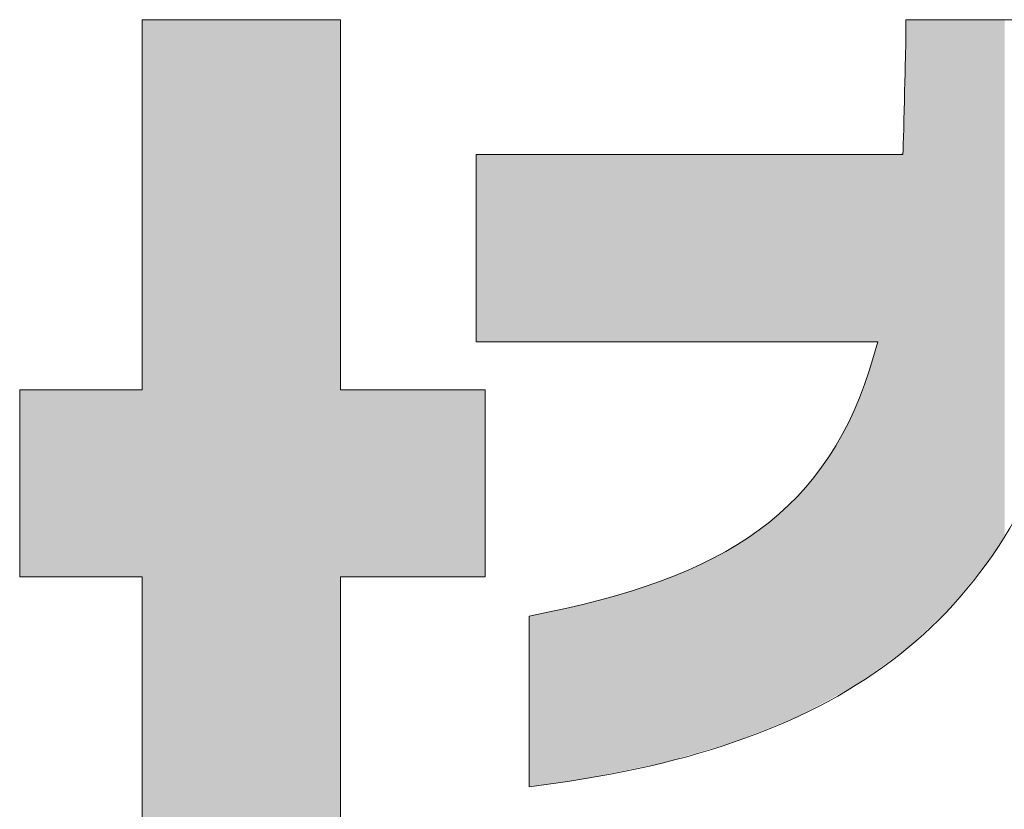
# Model space of a CAD drawing. Extents: x 0 to 840, y 0 to 594.
# Drawn here: x 698 to 710, y 38 to 48 of the extents above; entities that cross this region are included whole.
import ezdxf

# ---------------------------------------------------------------- set-up
doc = ezdxf.new("R2010")
doc.units = 0
doc.layers.add('図枠', color=7, linetype='CONTINUOUS')

msp = doc.modelspace()

# ---------------------------------------------------------------- linework, layer by layer
at = {"layer": '図枠', "color": 0, "lineweight": 0}
for p, q in [((702.237, 47.682), (699.986, 47.682)), ((699.986, 47.682), (699.986, 43.181)), ((702.401, 47.682), (702.237, 47.682)), ((702.401, 43.181), (702.401, 47.682)), ((699.986, 43.181), (698.497, 43.181)), ((698.497, 43.181), (698.497, 40.905)), ((704.16, 43.181), (702.401, 43.181)), ((704.16, 40.905), (704.16, 43.181)), ((698.497, 40.905), (699.986, 40.905)), ((699.986, 40.905), (699.986, 26.653)), ((702.401, 26.653), (702.401, 40.905)), ((702.401, 40.905), (704.16, 40.905))]:
    msp.add_line(p, q, dxfattribs=at)
for points, knots in [([(711.745, 46.04), (711.753, 46.312), (711.796, 47.396), (711.796, 47.396), (711.796, 47.396), (711.796, 47.682), (711.796, 47.682), (711.796, 47.682), (711.637, 47.682), (711.637, 47.682), (711.637, 47.682), (709.28, 47.682), (709.28, 47.682), (709.28, 47.682), (709.28, 47.396), (709.28, 47.396), (709.28, 47.396), (709.254, 46.285), (709.246, 46.04), (709.246, 46.04), (704.053, 46.04), (704.053, 46.04), (704.053, 46.04), (704.053, 43.762), (704.053, 43.762), (704.053, 43.762), (708.938, 43.762), (708.938, 43.762)], [14, 14, 14, 14, 15, 15, 15, 16, 16, 16, 17, 17, 17, 18, 18, 18, 19, 19, 19, 20, 20, 20, 21, 21, 21, 22, 22, 22, 23, 23, 23, 23]), ([(705.021, 38.394), (708.679, 38.912), (710.655, 40.476), (711.422, 43.762), (711.422, 43.762), (714.867, 43.762), (714.867, 43.762), (714.867, 43.762), (714.867, 40.724), (714.867, 40.724), (714.867, 40.724), (712.274, 40.724), (712.274, 40.724), (712.274, 40.724), (712.274, 38.447), (712.274, 38.447), (712.274, 38.447), (715.846, 38.447), (715.846, 38.447), (716.331, 38.447), (717.146, 38.631), (717.146, 39.866), (717.146, 39.866), (717.146, 44.822), (717.146, 44.822), (717.146, 45.41), (716.685, 46.04), (715.938, 46.04), (715.938, 46.04), (711.745, 46.04), (711.745, 46.04)], [4, 4, 4, 4, 5, 5, 5, 6, 6, 6, 7, 7, 7, 8, 8, 8, 9, 9, 9, 10, 10, 10, 11, 11, 11, 12, 12, 12, 13, 13, 13, 14, 14, 14, 14]), ([(704.924, 40.473), (704.924, 40.473), (704.924, 40.473), (704.924, 40.473), (704.924, 40.473), (704.697, 40.426), (704.697, 40.426), (704.697, 40.426), (704.697, 38.351), (704.697, 38.351), (704.697, 38.351), (705.021, 38.394), (705.021, 38.394)], [0, 0, 0, 0, 1, 1, 1, 2, 2, 2, 3, 3, 3, 4, 4, 4, 4])]:
    msp.add_open_spline(points, degree=3, knots=knots, dxfattribs=at)
msp.add_open_spline([(708.938, 43.762), (708.436, 41.821), (707.263, 40.956), (704.924, 40.473)], degree=3, dxfattribs=at)
at = {"layer": '図枠', "color": 0, "linetype": 'Continuous'}
for points in [[(699.986, 26.653), (699.986, 47.682), (702.237, 26.653)], [(702.237, 26.653), (699.986, 47.682), (702.237, 47.682)], [(702.237, 26.653), (702.237, 47.682), (702.401, 26.653)], [(702.401, 26.653), (702.237, 47.682), (702.401, 47.682)], [(709.28, 40.022), (709.28, 47.682), (709.306, 40.04)], [(709.306, 40.04), (709.28, 47.682), (709.306, 47.682)], [(709.306, 40.04), (709.306, 47.682), (709.31, 40.044)], [(709.31, 40.044), (709.306, 47.682), (709.31, 47.682)], [(709.31, 40.044), (709.31, 47.682), (709.339, 40.071)], [(709.339, 40.071), (709.31, 47.682), (709.339, 47.682)], [(709.339, 40.071), (709.339, 47.682), (709.498, 40.223)], [(709.498, 40.223), (709.339, 47.682), (709.498, 47.682)], [(709.498, 40.223), (709.498, 47.682), (709.528, 40.252)], [(709.528, 40.252), (709.498, 47.682), (709.528, 47.682)], [(709.528, 40.252), (709.528, 47.682), (709.638, 40.356)], [(709.638, 40.356), (709.528, 47.682), (709.638, 47.682)], [(709.638, 40.356), (709.638, 47.682), (709.786, 40.496)], [(709.786, 40.496), (709.638, 47.682), (709.786, 47.682)], [(709.786, 40.496), (709.786, 47.682), (709.857, 40.564)], [(709.857, 40.564), (709.786, 47.682), (709.857, 47.682)], [(709.857, 40.564), (709.857, 47.682), (709.881, 40.595)], [(709.881, 40.595), (709.857, 47.682), (709.881, 47.682)], [(709.881, 40.595), (709.881, 47.682), (709.963, 40.698)], [(709.963, 40.698), (709.881, 47.682), (709.963, 47.682)], [(709.963, 40.698), (709.963, 47.682), (710.026, 40.777)], [(710.026, 40.777), (709.963, 47.682), (710.026, 47.682)], [(710.026, 40.777), (710.026, 47.682), (710.029, 40.78)], [(710.029, 40.78), (710.026, 47.682), (710.029, 47.682)], [(710.029, 40.78), (710.029, 47.682), (710.057, 40.816)], [(710.057, 40.816), (710.029, 47.682), (710.057, 47.682)], [(710.057, 40.816), (710.057, 47.682), (710.063, 40.824)], [(710.063, 40.824), (710.057, 47.682), (710.063, 47.682)], [(710.063, 40.824), (710.063, 47.682), (710.07, 40.833)], [(710.07, 40.833), (710.063, 47.682), (710.07, 47.682)], [(710.07, 40.833), (710.07, 47.682), (710.071, 40.834)], [(710.071, 40.834), (710.07, 47.682), (710.071, 47.682)], [(710.071, 40.834), (710.071, 47.682), (710.335, 41.165)], [(710.335, 41.165), (710.071, 47.682), (710.335, 47.682)], [(710.335, 41.165), (710.335, 47.682), (710.479, 41.407)], [(710.479, 41.407), (710.335, 47.682), (710.479, 47.682)], [(710.479, 41.407), (710.479, 47.682), (710.484, 41.416)], [(710.484, 41.416), (710.479, 47.682), (710.484, 47.682)], [(709.279, 40.021), (709.274, 47.131), (709.279, 47.348)], [(709.28, 40.022), (709.279, 47.348), (709.28, 47.441)], [(709.279, 40.021), (709.279, 47.348), (709.28, 40.022)], [(709.274, 40.017), (709.266, 46.81), (709.274, 47.131)], [(709.274, 40.017), (709.274, 47.131), (709.279, 40.021)], [(709.266, 40.012), (709.25, 46.169), (709.266, 46.81)], [(709.266, 40.012), (709.266, 46.81), (709.274, 40.017)], [(709.25, 40), (709.247, 46.065), (709.25, 46.169)], [(709.25, 40), (709.25, 46.169), (709.266, 40.012)], [(704.053, 43.787), (704.053, 46.04), (704.067, 43.762)], [(704.067, 43.762), (704.053, 46.04), (704.067, 46.04)], [(704.067, 43.762), (704.067, 46.04), (704.086, 43.762)], [(704.086, 43.762), (704.067, 46.04), (704.086, 46.04)], [(704.086, 43.762), (704.086, 46.04), (704.155, 43.762)], [(704.155, 43.762), (704.086, 46.04), (704.155, 46.04)], [(704.155, 43.762), (704.155, 46.04), (704.157, 43.762)], [(704.157, 43.762), (704.155, 46.04), (704.157, 46.04)], [(704.157, 43.762), (704.157, 46.04), (704.16, 43.762)], [(704.16, 43.762), (704.157, 46.04), (704.16, 46.04)], [(704.16, 43.762), (704.16, 46.04), (704.181, 43.762)], [(704.181, 43.762), (704.16, 46.04), (704.181, 46.04)], [(704.181, 43.762), (704.181, 46.04), (704.249, 43.762)], [(704.249, 43.762), (704.181, 46.04), (704.249, 46.04)], [(704.249, 43.762), (704.249, 46.04), (704.263, 43.762)], [(704.263, 43.762), (704.249, 46.04), (704.263, 46.04)], [(704.263, 43.762), (704.263, 46.04), (704.324, 43.762)], [(704.324, 43.762), (704.263, 46.04), (704.324, 46.04)], [(704.324, 43.762), (704.324, 46.04), (704.339, 43.762)], [(704.339, 43.762), (704.324, 46.04), (704.339, 46.04)], [(704.339, 43.762), (704.339, 46.04), (704.532, 43.762)], [(704.532, 43.762), (704.339, 46.04), (704.532, 46.04)], [(704.532, 43.762), (704.532, 46.04), (704.539, 43.762)], [(704.539, 43.762), (704.532, 46.04), (704.539, 46.04)], [(704.539, 43.762), (704.539, 46.04), (704.569, 43.762)], [(704.569, 43.762), (704.539, 46.04), (704.569, 46.04)], [(704.569, 43.762), (704.569, 46.04), (704.637, 43.762)], [(704.637, 43.762), (704.569, 46.04), (704.637, 46.04)], [(704.637, 43.762), (704.637, 46.04), (704.652, 43.762)], [(704.652, 43.762), (704.637, 46.04), (704.652, 46.04)], [(704.652, 43.762), (704.652, 46.04), (704.657, 43.762)], [(704.657, 43.762), (704.652, 46.04), (704.657, 46.04)], [(704.657, 43.762), (704.657, 46.04), (704.669, 43.762)], [(704.669, 43.762), (704.657, 46.04), (704.669, 46.04)], [(704.669, 43.762), (704.669, 46.04), (704.697, 43.762)], [(704.697, 43.762), (704.669, 46.04), (704.697, 46.04)], [(704.697, 43.762), (704.697, 46.04), (704.7, 43.762)], [(704.7, 43.762), (704.697, 46.04), (704.7, 46.04)], [(704.7, 43.762), (704.7, 46.04), (704.701, 43.762)], [(704.701, 43.762), (704.7, 46.04), (704.701, 46.04)], [(704.701, 43.762), (704.701, 46.04), (704.701, 43.762)], [(704.701, 43.762), (704.701, 46.04), (704.701, 46.04)], [(704.701, 43.762), (704.701, 46.04), (704.702, 43.762)], [(704.702, 43.762), (704.701, 46.04), (704.702, 46.04)], [(704.702, 43.762), (704.702, 46.04), (704.702, 43.762)], [(704.702, 43.762), (704.702, 46.04), (704.702, 46.04)], [(704.702, 43.762), (704.702, 46.04), (704.704, 43.762)], [(704.704, 43.762), (704.702, 46.04), (704.704, 46.04)], [(704.704, 43.762), (704.704, 46.04), (704.704, 43.762)], [(704.704, 43.762), (704.704, 46.04), (704.704, 46.04)], [(704.704, 43.762), (704.704, 46.04), (704.705, 43.762)], [(704.705, 43.762), (704.704, 46.04), (704.705, 46.04)], [(704.705, 43.762), (704.705, 46.04), (704.705, 43.762)], [(704.705, 43.762), (704.705, 46.04), (704.705, 46.04)], [(704.705, 43.762), (704.705, 46.04), (704.705, 43.762)], [(704.705, 43.762), (704.705, 46.04), (704.705, 46.04)], [(704.705, 43.762), (704.705, 46.04), (704.707, 43.762)], [(704.707, 43.762), (704.705, 46.04), (704.707, 46.04)], [(704.707, 43.762), (704.707, 46.04), (704.8, 43.762)], [(704.8, 43.762), (704.707, 46.04), (704.8, 46.04)], [(704.8, 43.762), (704.8, 46.04), (704.811, 43.762)], [(704.811, 43.762), (704.8, 46.04), (704.811, 46.04)], [(704.811, 43.762), (704.811, 46.04), (704.825, 43.762)], [(704.825, 43.762), (704.811, 46.04), (704.825, 46.04)], [(704.825, 43.762), (704.825, 46.04), (704.874, 43.762)], [(704.874, 43.762), (704.825, 46.04), (704.874, 46.04)], [(704.874, 43.762), (704.874, 46.04), (704.878, 43.762)], [(704.878, 43.762), (704.874, 46.04), (704.878, 46.04)], [(704.878, 43.762), (704.878, 46.04), (704.914, 43.762)], [(704.914, 43.762), (704.878, 46.04), (704.914, 46.04)], [(704.914, 43.762), (704.914, 46.04), (704.924, 43.762)], [(704.924, 43.762), (704.914, 46.04), (704.924, 46.04)], [(704.924, 43.762), (704.924, 46.04), (704.954, 43.762)], [(704.954, 43.762), (704.924, 46.04), (704.954, 46.04)], [(704.954, 43.762), (704.954, 46.04), (704.97, 43.762)], [(704.97, 43.762), (704.954, 46.04), (704.97, 46.04)], [(704.97, 43.762), (704.97, 46.04), (705.017, 43.762)], [(705.017, 43.762), (704.97, 46.04), (705.017, 46.04)], [(705.017, 43.762), (705.017, 46.04), (705.021, 43.762)], [(705.021, 43.762), (705.017, 46.04), (705.021, 46.04)], [(705.021, 43.762), (705.021, 46.04), (705.021, 43.762)], [(705.021, 43.762), (705.021, 46.04), (705.021, 46.04)], [(705.021, 43.762), (705.021, 46.04), (705.054, 43.762)], [(705.054, 43.762), (705.021, 46.04), (705.054, 46.04)], [(705.054, 43.762), (705.054, 46.04), (705.096, 43.762)], [(705.096, 43.762), (705.054, 46.04), (705.096, 46.04)], [(705.096, 43.762), (705.096, 46.04), (705.106, 43.762)], [(705.106, 43.762), (705.096, 46.04), (705.106, 46.04)], [(705.106, 43.762), (705.106, 46.04), (705.186, 43.762)], [(705.186, 43.762), (705.106, 46.04), (705.186, 46.04)], [(705.186, 43.762), (705.186, 46.04), (705.359, 43.762)], [(705.359, 43.762), (705.186, 46.04), (705.359, 46.04)], [(705.359, 43.762), (705.359, 46.04), (705.389, 43.762)], [(705.389, 43.762), (705.359, 46.04), (705.389, 46.04)], [(705.389, 43.762), (705.389, 46.04), (705.508, 43.762)], [(705.508, 43.762), (705.389, 46.04), (705.508, 46.04)], [(705.508, 43.762), (705.508, 46.04), (705.552, 43.762)], [(705.552, 43.762), (705.508, 46.04), (705.552, 46.04)], [(705.552, 43.762), (705.552, 46.04), (705.696, 43.762)], [(705.696, 43.762), (705.552, 46.04), (705.696, 46.04)], [(705.696, 43.762), (705.696, 46.04), (705.797, 43.762)], [(705.797, 43.762), (705.696, 46.04), (705.797, 46.04)], [(705.797, 43.762), (705.797, 46.04), (705.984, 43.762)], [(705.984, 43.762), (705.797, 46.04), (705.984, 46.04)], [(705.984, 43.762), (705.984, 46.04), (706.112, 43.762)], [(706.112, 43.762), (705.984, 46.04), (706.112, 46.04)], [(706.112, 43.762), (706.112, 46.04), (706.12, 43.762)], [(706.12, 43.762), (706.112, 46.04), (706.12, 46.04)], [(706.12, 43.762), (706.12, 46.04), (706.214, 43.762)], [(706.214, 43.762), (706.12, 46.04), (706.214, 46.04)], [(706.214, 43.762), (706.214, 46.04), (706.218, 43.762)], [(706.218, 43.762), (706.214, 46.04), (706.218, 46.04)], [(706.218, 43.762), (706.218, 46.04), (706.229, 43.762)], [(706.229, 43.762), (706.218, 46.04), (706.229, 46.04)], [(706.229, 43.762), (706.229, 46.04), (706.315, 43.762)], [(706.315, 43.762), (706.229, 46.04), (706.315, 46.04)], [(706.315, 43.762), (706.315, 46.04), (706.335, 43.762)], [(706.335, 43.762), (706.315, 46.04), (706.335, 46.04)], [(706.335, 43.762), (706.335, 46.04), (706.349, 43.762)], [(706.349, 43.762), (706.335, 46.04), (706.349, 46.04)], [(706.349, 43.762), (706.349, 46.04), (706.395, 43.762)], [(706.395, 43.762), (706.349, 46.04), (706.395, 46.04)], [(706.395, 43.762), (706.395, 46.04), (706.401, 43.762)], [(706.401, 43.762), (706.395, 46.04), (706.401, 46.04)], [(706.401, 43.762), (706.401, 46.04), (706.495, 43.762)], [(706.495, 43.762), (706.401, 46.04), (706.495, 46.04)], [(706.495, 43.762), (706.495, 46.04), (706.519, 43.762)], [(706.519, 43.762), (706.495, 46.04), (706.519, 46.04)], [(706.519, 43.762), (706.519, 46.04), (706.525, 43.762)], [(706.525, 43.762), (706.519, 46.04), (706.525, 46.04)], [(706.525, 43.762), (706.525, 46.04), (706.549, 43.762)], [(706.549, 43.762), (706.525, 46.04), (706.549, 46.04)], [(706.549, 43.762), (706.549, 46.04), (706.632, 43.762)], [(706.632, 43.762), (706.549, 46.04), (706.632, 46.04)], [(706.632, 43.762), (706.632, 46.04), (706.634, 43.762)], [(706.634, 43.762), (706.632, 46.04), (706.634, 46.04)], [(706.634, 43.762), (706.634, 46.04), (706.635, 43.762)], [(706.635, 43.762), (706.634, 46.04), (706.635, 46.04)], [(706.635, 43.762), (706.635, 46.04), (706.657, 43.762)], [(706.657, 43.762), (706.635, 46.04), (706.657, 46.04)], [(706.657, 43.762), (706.657, 46.04), (706.749, 43.762)], [(706.749, 43.762), (706.657, 46.04), (706.749, 46.04)], [(706.749, 43.762), (706.749, 46.04), (706.756, 43.762)], [(706.756, 43.762), (706.749, 46.04), (706.756, 46.04)], [(706.756, 43.762), (706.756, 46.04), (706.784, 43.762)], [(706.784, 43.762), (706.756, 46.04), (706.784, 46.04)], [(706.784, 43.762), (706.784, 46.04), (706.8, 43.762)], [(706.8, 43.762), (706.784, 46.04), (706.8, 46.04)], [(706.8, 43.762), (706.8, 46.04), (706.809, 43.762)], [(706.809, 43.762), (706.8, 46.04), (706.809, 46.04)], [(706.809, 43.762), (706.809, 46.04), (706.811, 43.762)], [(706.811, 43.762), (706.809, 46.04), (706.811, 46.04)], [(706.811, 43.762), (706.811, 46.04), (706.868, 43.762)], [(706.868, 43.762), (706.811, 46.04), (706.868, 46.04)], [(706.868, 43.762), (706.868, 46.04), (706.969, 43.762)], [(706.969, 43.762), (706.868, 46.04), (706.969, 46.04)], [(706.969, 43.762), (706.969, 46.04), (707.072, 43.762)], [(707.072, 43.762), (706.969, 46.04), (707.072, 46.04)], [(707.072, 43.762), (707.072, 46.04), (707.09, 43.762)], [(707.09, 43.762), (707.072, 46.04), (707.09, 46.04)], [(707.09, 43.762), (707.09, 46.04), (707.134, 43.762)], [(707.134, 43.762), (707.09, 46.04), (707.134, 46.04)], [(707.134, 43.762), (707.134, 46.04), (707.185, 43.762)], [(707.185, 43.762), (707.134, 46.04), (707.185, 46.04)], [(707.185, 43.762), (707.185, 46.04), (707.192, 43.762)], [(707.192, 43.762), (707.185, 46.04), (707.192, 46.04)], [(707.192, 43.762), (707.192, 46.04), (707.218, 43.762)], [(707.218, 43.762), (707.192, 46.04), (707.218, 46.04)], [(707.218, 43.762), (707.218, 46.04), (707.496, 43.762)], [(707.496, 43.762), (707.218, 46.04), (707.496, 46.04)], [(707.496, 43.762), (707.496, 46.04), (707.547, 43.762)], [(707.547, 43.762), (707.496, 46.04), (707.547, 46.04)], [(707.547, 43.762), (707.547, 46.04), (707.701, 43.762)], [(707.701, 43.762), (707.547, 46.04), (707.701, 46.04)], [(707.701, 43.762), (707.701, 46.04), (707.705, 43.762)], [(707.705, 43.762), (707.701, 46.04), (707.705, 46.04)], [(707.705, 43.762), (707.705, 46.04), (707.771, 43.762)], [(707.771, 43.762), (707.705, 46.04), (707.771, 46.04)], [(707.771, 43.762), (707.771, 46.04), (707.794, 43.762)], [(707.794, 43.762), (707.771, 46.04), (707.794, 46.04)], [(707.794, 43.762), (707.794, 46.04), (707.794, 43.762)], [(707.794, 43.762), (707.794, 46.04), (707.794, 46.04)], [(707.794, 43.762), (707.794, 46.04), (707.805, 43.762)], [(707.805, 43.762), (707.794, 46.04), (707.805, 46.04)], [(707.805, 43.762), (707.805, 46.04), (707.827, 43.762)], [(707.827, 43.762), (707.805, 46.04), (707.827, 46.04)], [(707.827, 43.762), (707.827, 46.04), (707.852, 43.762)], [(707.852, 43.762), (707.827, 46.04), (707.852, 46.04)], [(707.852, 43.762), (707.852, 46.04), (707.972, 43.762)], [(707.972, 43.762), (707.852, 46.04), (707.972, 46.04)], [(707.972, 43.762), (707.972, 46.04), (708.162, 43.762)], [(708.162, 43.762), (707.972, 46.04), (708.162, 46.04)], [(708.162, 43.762), (708.162, 46.04), (708.207, 43.762)], [(708.207, 43.762), (708.162, 46.04), (708.207, 46.04)], [(708.207, 43.762), (708.207, 46.04), (708.26, 43.762)], [(708.26, 43.762), (708.207, 46.04), (708.26, 46.04)], [(708.26, 43.762), (708.26, 46.04), (708.339, 43.762)], [(708.339, 43.762), (708.26, 46.04), (708.339, 46.04)], [(708.339, 43.762), (708.339, 46.04), (708.428, 43.762)], [(708.428, 43.762), (708.339, 46.04), (708.428, 46.04)], [(708.428, 43.762), (708.428, 46.04), (708.434, 43.762)], [(708.434, 43.762), (708.428, 46.04), (708.434, 46.04)], [(708.434, 43.762), (708.434, 46.04), (708.456, 43.762)], [(708.456, 43.762), (708.434, 46.04), (708.456, 46.04)], [(708.456, 43.762), (708.456, 46.04), (708.57, 43.762)], [(708.57, 43.762), (708.456, 46.04), (708.57, 46.04)], [(708.57, 43.762), (708.57, 46.04), (708.59, 43.762)], [(708.59, 43.762), (708.57, 46.04), (708.59, 46.04)], [(708.59, 43.762), (708.59, 46.04), (708.621, 43.762)], [(708.621, 43.762), (708.59, 46.04), (708.621, 46.04)], [(708.621, 43.762), (708.621, 46.04), (708.651, 43.762)], [(708.651, 43.762), (708.621, 46.04), (708.651, 46.04)], [(708.651, 43.762), (708.651, 46.04), (708.678, 43.762)], [(708.678, 43.762), (708.651, 46.04), (708.678, 46.04)], [(708.678, 43.762), (708.678, 46.04), (708.683, 43.762)], [(708.683, 43.762), (708.678, 46.04), (708.683, 46.04)], [(708.683, 43.762), (708.683, 46.04), (708.728, 43.762)], [(708.728, 43.762), (708.683, 46.04), (708.728, 46.04)], [(708.728, 43.762), (708.728, 46.04), (708.745, 43.762)], [(708.745, 43.762), (708.728, 46.04), (708.745, 46.04)], [(708.745, 43.762), (708.745, 46.04), (708.79, 43.762)], [(708.79, 43.762), (708.745, 46.04), (708.79, 46.04)], [(708.79, 43.762), (708.79, 46.04), (708.836, 43.762)], [(708.836, 43.762), (708.79, 46.04), (708.836, 46.04)], [(708.836, 43.762), (708.836, 46.04), (708.905, 43.762)], [(708.905, 43.762), (708.836, 46.04), (708.905, 46.04)], [(708.905, 43.762), (708.905, 46.04), (708.908, 43.762)], [(708.908, 43.762), (708.905, 46.04), (708.908, 46.04)], [(708.908, 43.762), (708.908, 46.04), (708.914, 43.762)], [(708.914, 43.762), (708.908, 46.04), (708.914, 46.04)], [(708.914, 43.762), (708.914, 46.04), (708.924, 43.762)], [(708.924, 43.762), (708.914, 46.04), (708.924, 46.04)], [(708.924, 43.762), (708.924, 46.04), (708.937, 43.762)], [(708.937, 43.762), (708.924, 46.04), (708.937, 46.04)], [(708.937, 39.775), (708.937, 46.04), (709.188, 39.955)], [(709.188, 39.955), (708.937, 46.04), (709.188, 46.04)], [(709.195, 39.96), (709.188, 46.04), (709.195, 46.043)], [(709.188, 39.955), (709.188, 46.04), (709.195, 39.96)], [(709.247, 39.998), (709.195, 46.043), (709.247, 46.065)], [(709.195, 39.96), (709.195, 46.043), (709.247, 39.998)], [(709.247, 39.998), (709.247, 46.065), (709.25, 40)], [(708.937, 39.775), (708.924, 43.71), (708.937, 43.762)], [(708.905, 39.752), (708.836, 43.41), (708.905, 43.643)], [(708.908, 39.754), (708.905, 43.643), (708.908, 43.652)], [(708.905, 39.752), (708.905, 43.643), (708.908, 39.754)], [(708.914, 39.758), (708.908, 43.652), (708.914, 43.671)], [(708.908, 39.754), (708.908, 43.652), (708.914, 39.758)], [(708.924, 39.765), (708.914, 43.671), (708.924, 43.71)], [(708.914, 39.758), (708.914, 43.671), (708.924, 39.765)], [(708.924, 39.765), (708.924, 43.71), (708.937, 39.775)], [(708.836, 39.702), (708.79, 43.291), (708.836, 43.41)], [(708.836, 39.702), (708.836, 43.41), (708.905, 39.752)], [(708.79, 39.669), (708.745, 43.173), (708.79, 43.291)], [(708.79, 39.669), (708.79, 43.291), (708.836, 39.702)], [(698.497, 40.905), (698.497, 43.181), (699.986, 40.905)], [(699.986, 40.905), (698.497, 43.181), (699.986, 43.181)], [(702.401, 40.905), (702.401, 43.181), (702.905, 40.905)], [(702.905, 40.905), (702.401, 43.181), (702.905, 43.181)], [(702.905, 40.905), (702.905, 43.181), (702.905, 40.905)], [(702.905, 40.905), (702.905, 43.181), (702.905, 43.181)], [(702.905, 40.905), (702.905, 43.181), (702.933, 40.905)], [(702.933, 40.905), (702.905, 43.181), (702.933, 43.181)], [(702.933, 40.905), (702.933, 43.181), (702.944, 40.905)], [(702.944, 40.905), (702.933, 43.181), (702.944, 43.181)], [(702.944, 40.905), (702.944, 43.181), (702.949, 40.905)], [(702.949, 40.905), (702.944, 43.181), (702.949, 43.181)], [(702.949, 40.905), (702.949, 43.181), (702.95, 40.905)], [(702.95, 40.905), (702.949, 43.181), (702.95, 43.181)], [(702.95, 40.905), (702.95, 43.181), (702.959, 40.905)], [(702.959, 40.905), (702.95, 43.181), (702.959, 43.181)], [(702.959, 40.905), (702.959, 43.181), (703.004, 40.905)], [(703.004, 40.905), (702.959, 43.181), (703.004, 43.181)], [(703.004, 40.905), (703.004, 43.181), (703.029, 40.905)], [(703.029, 40.905), (703.004, 43.181), (703.029, 43.181)], [(703.029, 40.905), (703.029, 43.181), (703.034, 40.905)], [(703.034, 40.905), (703.029, 43.181), (703.034, 43.181)], [(703.034, 40.905), (703.034, 43.181), (703.058, 40.905)], [(703.058, 40.905), (703.034, 43.181), (703.058, 43.181)], [(703.058, 40.905), (703.058, 43.181), (703.064, 40.905)], [(703.064, 40.905), (703.058, 43.181), (703.064, 43.181)], [(703.064, 40.905), (703.064, 43.181), (703.064, 40.905)], [(703.064, 40.905), (703.064, 43.181), (703.064, 43.181)], [(703.064, 40.905), (703.064, 43.181), (703.235, 40.905)], [(703.235, 40.905), (703.064, 43.181), (703.235, 43.181)], [(703.235, 40.905), (703.235, 43.181), (703.235, 40.905)], [(703.235, 40.905), (703.235, 43.181), (703.235, 43.181)], [(703.235, 40.905), (703.235, 43.181), (703.249, 40.905)], [(703.249, 40.905), (703.235, 43.181), (703.249, 43.181)], [(703.249, 40.905), (703.249, 43.181), (703.316, 40.905)], [(703.316, 40.905), (703.249, 43.181), (703.316, 43.181)], [(703.316, 40.905), (703.316, 43.181), (703.339, 40.905)], [(703.339, 40.905), (703.316, 43.181), (703.339, 43.181)], [(703.339, 40.905), (703.339, 43.181), (703.344, 40.905)], [(703.344, 40.905), (703.339, 43.181), (703.344, 43.181)], [(703.344, 40.905), (703.344, 43.181), (703.345, 40.905)], [(703.345, 40.905), (703.344, 43.181), (703.345, 43.181)], [(703.345, 40.905), (703.345, 43.181), (703.387, 40.905)], [(703.387, 40.905), (703.345, 43.181), (703.387, 43.181)], [(703.387, 40.905), (703.387, 43.181), (703.397, 40.905)], [(703.397, 40.905), (703.387, 43.181), (703.397, 43.181)], [(703.397, 40.905), (703.397, 43.181), (703.491, 40.905)], [(703.491, 40.905), (703.397, 43.181), (703.491, 43.181)], [(703.491, 40.905), (703.491, 43.181), (703.619, 40.905)], [(703.619, 40.905), (703.491, 43.181), (703.619, 43.181)], [(703.619, 40.905), (703.619, 43.181), (703.679, 40.905)], [(703.679, 40.905), (703.619, 43.181), (703.679, 43.181)], [(703.679, 40.905), (703.679, 43.181), (703.919, 40.905)], [(703.919, 40.905), (703.679, 43.181), (703.919, 43.181)], [(703.919, 40.905), (703.919, 43.181), (704.053, 40.905)], [(704.053, 40.905), (703.919, 43.181), (704.053, 43.181)], [(704.053, 40.905), (704.053, 43.181), (704.067, 40.905)], [(704.067, 40.905), (704.053, 43.181), (704.067, 43.181)], [(704.067, 40.905), (704.067, 43.181), (704.086, 40.905)], [(704.086, 40.905), (704.067, 43.181), (704.086, 43.181)], [(704.086, 40.905), (704.086, 43.181), (704.155, 40.905)], [(704.155, 40.905), (704.086, 43.181), (704.155, 43.181)], [(704.155, 40.905), (704.155, 43.181), (704.157, 40.905)], [(704.157, 40.905), (704.155, 43.181), (704.157, 43.181)], [(704.157, 40.905), (704.157, 43.181), (704.16, 40.905)], [(704.16, 40.905), (704.157, 43.181), (704.16, 43.181)], [(708.745, 39.637), (708.728, 43.128), (708.745, 43.173)], [(708.745, 39.637), (708.745, 43.173), (708.79, 39.669)], [(708.728, 39.624), (708.683, 43.009), (708.728, 43.128)], [(708.728, 39.624), (708.728, 43.128), (708.745, 39.637)], [(708.651, 39.574), (708.621, 42.87), (708.651, 42.928)], [(708.678, 39.589), (708.651, 42.928), (708.678, 42.998)], [(708.651, 39.574), (708.651, 42.928), (708.678, 39.589)], [(708.683, 39.592), (708.678, 42.998), (708.683, 43.009)], [(708.678, 39.589), (708.678, 42.998), (708.683, 39.592)], [(708.683, 39.592), (708.683, 43.009), (708.728, 39.624)], [(708.59, 39.541), (708.57, 42.771), (708.59, 42.809)], [(708.621, 39.558), (708.59, 42.809), (708.621, 42.87)], [(708.59, 39.541), (708.59, 42.809), (708.621, 39.558)], [(708.621, 39.558), (708.621, 42.87), (708.651, 39.574)], [(708.57, 39.53), (708.456, 42.551), (708.57, 42.771)], [(708.57, 39.53), (708.57, 42.771), (708.59, 39.541)], [(708.456, 39.468), (708.434, 42.51), (708.456, 42.551)], [(708.456, 39.468), (708.456, 42.551), (708.57, 39.53)], [(708.428, 39.453), (708.339, 42.368), (708.428, 42.497)], [(708.434, 39.457), (708.428, 42.497), (708.434, 42.51)], [(708.428, 39.453), (708.428, 42.497), (708.434, 39.457)], [(708.434, 39.457), (708.434, 42.51), (708.456, 39.468)], [(708.339, 39.405), (708.26, 42.255), (708.339, 42.368)], [(708.339, 39.405), (708.339, 42.368), (708.428, 39.453)], [(708.26, 39.363), (708.207, 42.178), (708.26, 42.255)], [(708.26, 39.363), (708.26, 42.255), (708.339, 39.405)], [(708.162, 39.31), (707.972, 41.905), (708.162, 42.114)], [(708.207, 39.334), (708.162, 42.114), (708.207, 42.178)], [(708.162, 39.31), (708.162, 42.114), (708.207, 39.334)], [(708.207, 39.334), (708.207, 42.178), (708.26, 39.363)], [(707.972, 39.207), (707.852, 41.774), (707.972, 41.905)], [(707.972, 39.207), (707.972, 41.905), (708.162, 39.31)], [(707.771, 39.126), (707.705, 41.651), (707.771, 41.706)], [(707.794, 39.135), (707.771, 41.706), (707.794, 41.725)], [(707.771, 39.126), (707.771, 41.706), (707.794, 39.135)], [(707.805, 39.14), (707.794, 41.725), (707.805, 41.734)], [(707.794, 39.135), (707.794, 41.725), (707.794, 39.135)], [(707.794, 39.135), (707.794, 41.725), (707.794, 41.725)], [(707.794, 39.135), (707.794, 41.725), (707.805, 39.14)], [(707.827, 39.149), (707.805, 41.734), (707.827, 41.753)], [(707.805, 39.14), (707.805, 41.734), (707.827, 39.149)], [(707.852, 39.159), (707.827, 41.753), (707.852, 41.774)], [(707.827, 39.149), (707.827, 41.753), (707.852, 39.159)], [(707.852, 39.159), (707.852, 41.774), (707.972, 39.207)], [(707.701, 39.098), (707.547, 41.518), (707.701, 41.647)], [(707.705, 39.1), (707.701, 41.647), (707.705, 41.651)], [(707.701, 39.098), (707.701, 41.647), (707.705, 39.1)], [(707.705, 39.1), (707.705, 41.651), (707.771, 39.126)], [(707.496, 39.016), (707.218, 41.297), (707.496, 41.476)], [(707.547, 39.036), (707.496, 41.476), (707.547, 41.518)], [(707.496, 39.016), (707.496, 41.476), (707.547, 39.036)], [(707.547, 39.036), (707.547, 41.518), (707.701, 39.098)], [(707.134, 38.876), (707.09, 41.214), (707.134, 41.243)], [(707.185, 38.891), (707.134, 41.243), (707.185, 41.276)], [(707.134, 38.876), (707.134, 41.243), (707.185, 38.891)], [(707.192, 38.894), (707.185, 41.276), (707.192, 41.28)], [(707.185, 38.891), (707.185, 41.276), (707.192, 38.894)], [(707.218, 38.905), (707.192, 41.28), (707.218, 41.297)], [(707.192, 38.894), (707.192, 41.28), (707.218, 38.905)], [(707.218, 38.905), (707.218, 41.297), (707.496, 39.016)], [(706.868, 38.799), (706.811, 41.075), (706.868, 41.104)], [(706.969, 38.829), (706.868, 41.104), (706.969, 41.154)], [(706.868, 38.799), (706.868, 41.104), (706.969, 38.829)], [(707.072, 38.858), (706.969, 41.154), (707.072, 41.205)], [(706.969, 38.829), (706.969, 41.154), (707.072, 38.858)], [(707.09, 38.864), (707.072, 41.205), (707.09, 41.214)], [(707.072, 38.858), (707.072, 41.205), (707.09, 38.864)], [(707.09, 38.864), (707.09, 41.214), (707.134, 38.876)], [(706.632, 38.731), (706.549, 40.955), (706.632, 40.987)], [(706.634, 38.732), (706.632, 40.987), (706.634, 40.988)], [(706.632, 38.731), (706.632, 40.987), (706.634, 38.732)], [(706.634, 38.732), (706.634, 40.988), (706.635, 38.732)], [(706.635, 38.732), (706.634, 40.988), (706.635, 40.988)], [(706.657, 38.738), (706.635, 40.988), (706.657, 40.999)], [(706.635, 38.732), (706.635, 40.988), (706.657, 38.738)], [(706.749, 38.765), (706.657, 40.999), (706.749, 41.045)], [(706.657, 38.738), (706.657, 40.999), (706.749, 38.765)], [(706.756, 38.767), (706.749, 41.045), (706.756, 41.048)], [(706.749, 38.765), (706.749, 41.045), (706.756, 38.767)], [(706.784, 38.775), (706.756, 41.048), (706.784, 41.063)], [(706.756, 38.767), (706.756, 41.048), (706.784, 38.775)], [(706.8, 38.78), (706.784, 41.063), (706.8, 41.07)], [(706.784, 38.775), (706.784, 41.063), (706.8, 38.78)], [(706.809, 38.782), (706.8, 41.07), (706.809, 41.075)], [(706.8, 38.78), (706.8, 41.07), (706.809, 38.782)], [(706.809, 38.782), (706.809, 41.075), (706.811, 38.783)], [(706.811, 38.783), (706.809, 41.075), (706.811, 41.075)], [(706.811, 38.783), (706.811, 41.075), (706.868, 38.799)], [(706.315, 38.639), (706.229, 40.832), (706.315, 40.865)], [(706.335, 38.645), (706.315, 40.865), (706.335, 40.872)], [(706.315, 38.639), (706.315, 40.865), (706.335, 38.645)], [(706.349, 38.649), (706.335, 40.872), (706.349, 40.878)], [(706.335, 38.645), (706.335, 40.872), (706.349, 38.649)], [(706.395, 38.662), (706.349, 40.878), (706.395, 40.896)], [(706.349, 38.649), (706.349, 40.878), (706.395, 38.662)], [(706.401, 38.664), (706.395, 40.896), (706.401, 40.898)], [(706.395, 38.662), (706.395, 40.896), (706.401, 38.664)], [(706.495, 38.691), (706.401, 40.898), (706.495, 40.934)], [(706.401, 38.664), (706.401, 40.898), (706.495, 38.691)], [(706.519, 38.698), (706.495, 40.934), (706.519, 40.943)], [(706.495, 38.691), (706.495, 40.934), (706.519, 38.698)], [(706.525, 38.7), (706.519, 40.943), (706.525, 40.945)], [(706.519, 38.698), (706.519, 40.943), (706.525, 38.7)], [(706.549, 38.707), (706.525, 40.945), (706.549, 40.955)], [(706.525, 38.7), (706.525, 40.945), (706.549, 38.707)], [(706.549, 38.707), (706.549, 40.955), (706.632, 38.731)], [(705.984, 38.572), (705.797, 40.693), (705.984, 40.749)], [(706.112, 38.598), (705.984, 40.749), (706.112, 40.787)], [(705.984, 38.572), (705.984, 40.749), (706.112, 38.598)], [(706.12, 38.599), (706.112, 40.787), (706.12, 40.79)], [(706.112, 38.598), (706.112, 40.787), (706.12, 38.599)], [(706.214, 38.618), (706.12, 40.79), (706.214, 40.826)], [(706.12, 38.599), (706.12, 40.79), (706.214, 38.618)], [(706.218, 38.619), (706.214, 40.826), (706.218, 40.828)], [(706.214, 38.618), (706.214, 40.826), (706.218, 38.619)], [(706.229, 38.621), (706.218, 40.828), (706.229, 40.832)], [(706.218, 38.619), (706.218, 40.828), (706.229, 38.621)], [(706.229, 38.621), (706.229, 40.832), (706.315, 38.639)], [(705.696, 38.514), (705.552, 40.62), (705.696, 40.663)], [(705.797, 38.534), (705.696, 40.663), (705.797, 40.693)], [(705.696, 38.514), (705.696, 40.663), (705.797, 38.534)], [(705.797, 38.534), (705.797, 40.693), (705.984, 38.572)], [(705.054, 38.399), (705.021, 40.496), (705.054, 40.503)], [(705.096, 38.405), (705.054, 40.503), (705.096, 40.513)], [(705.054, 38.399), (705.054, 40.503), (705.096, 38.405)], [(705.106, 38.406), (705.096, 40.513), (705.106, 40.516)], [(705.096, 38.405), (705.096, 40.513), (705.106, 38.406)], [(705.186, 38.419), (705.106, 40.516), (705.186, 40.534)], [(705.106, 38.406), (705.106, 40.516), (705.186, 38.419)], [(705.359, 38.446), (705.186, 40.534), (705.359, 40.575)], [(705.186, 38.419), (705.186, 40.534), (705.359, 38.446)], [(705.389, 38.452), (705.359, 40.575), (705.389, 40.582)], [(705.359, 38.446), (705.359, 40.575), (705.389, 38.452)], [(705.508, 38.476), (705.389, 40.582), (705.508, 40.609)], [(705.389, 38.452), (705.389, 40.582), (705.508, 38.476)], [(705.552, 38.485), (705.508, 40.609), (705.552, 40.62)], [(705.508, 38.476), (705.508, 40.609), (705.552, 38.485)], [(705.552, 38.485), (705.552, 40.62), (705.696, 38.514)], [(704.7, 38.351), (704.697, 40.403), (704.7, 40.409)], [(704.697, 38.351), (704.697, 40.403), (704.7, 38.351)], [(704.701, 38.352), (704.7, 40.409), (704.701, 40.413)], [(704.7, 38.351), (704.7, 40.409), (704.701, 38.352)], [(704.701, 38.352), (704.701, 40.413), (704.701, 40.414)], [(704.701, 38.352), (704.701, 40.414), (704.702, 38.352)], [(704.702, 38.352), (704.701, 40.414), (704.702, 40.414)], [(704.701, 38.352), (704.701, 40.413), (704.701, 38.352)], [(704.704, 38.352), (704.702, 40.415), (704.704, 40.419)], [(704.702, 38.352), (704.702, 40.414), (704.702, 40.415)], [(704.702, 38.352), (704.702, 40.415), (704.704, 38.352)], [(704.702, 38.352), (704.702, 40.414), (704.702, 38.352)], [(704.705, 38.352), (704.704, 40.42), (704.705, 40.423)], [(704.704, 38.352), (704.704, 40.419), (704.704, 40.42)], [(704.704, 38.352), (704.704, 40.42), (704.705, 38.352)], [(704.704, 38.352), (704.704, 40.419), (704.704, 38.352)], [(704.707, 38.352), (704.705, 40.424), (704.707, 40.428)], [(704.705, 38.352), (704.705, 40.423), (704.705, 40.424)], [(704.705, 38.352), (704.705, 40.424), (704.707, 38.352)], [(704.705, 38.352), (704.705, 40.423), (704.705, 38.352)], [(704.705, 38.352), (704.705, 40.423), (704.705, 40.423)], [(704.705, 38.352), (704.705, 40.423), (704.705, 38.352)], [(704.8, 38.365), (704.707, 40.428), (704.8, 40.447)], [(704.707, 38.352), (704.707, 40.428), (704.8, 38.365)], [(704.811, 38.366), (704.8, 40.447), (704.811, 40.449)], [(704.8, 38.365), (704.8, 40.447), (704.811, 38.366)], [(704.825, 38.368), (704.811, 40.449), (704.825, 40.453)], [(704.811, 38.366), (704.811, 40.449), (704.825, 38.368)], [(704.874, 38.375), (704.825, 40.453), (704.874, 40.463)], [(704.825, 38.368), (704.825, 40.453), (704.874, 38.375)], [(704.874, 38.375), (704.874, 40.463), (704.878, 38.375)], [(704.878, 38.375), (704.874, 40.463), (704.878, 40.463)], [(704.914, 38.38), (704.878, 40.463), (704.914, 40.471)], [(704.878, 38.375), (704.878, 40.463), (704.914, 38.38)], [(704.924, 38.381), (704.914, 40.471), (704.924, 40.473)], [(704.914, 38.38), (704.914, 40.471), (704.924, 38.381)], [(704.954, 38.385), (704.924, 40.473), (704.954, 40.48)], [(704.924, 38.381), (704.924, 40.473), (704.954, 38.385)], [(704.97, 38.387), (704.954, 40.48), (704.97, 40.484)], [(704.954, 38.385), (704.954, 40.48), (704.97, 38.387)], [(705.017, 38.394), (704.97, 40.484), (705.017, 40.495)], [(704.97, 38.387), (704.97, 40.484), (705.017, 38.394)], [(705.021, 38.394), (705.017, 40.495), (705.021, 40.496)], [(705.017, 38.394), (705.017, 40.495), (705.021, 38.394)], [(705.021, 38.394), (705.021, 40.496), (705.021, 38.394)], [(705.021, 38.394), (705.021, 40.496), (705.021, 40.496)], [(705.021, 38.394), (705.021, 40.496), (705.054, 38.399)]]:
    msp.add_solid(points, dxfattribs=at)

doc.saveas('drawing.dxf')
